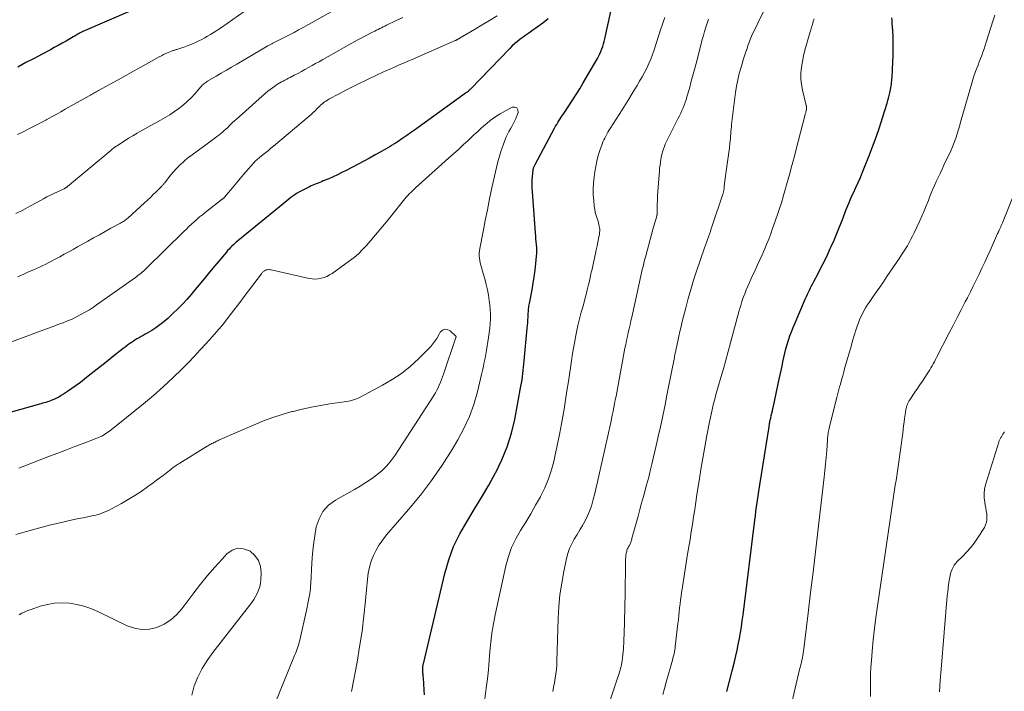
# Model space of a CAD drawing. Units: feet. Extents: x 1950000 to 1955041, y 555000 to 560000.
# Drawn here: x 1952038 to 1952239, y 555207 to 555344 of the extents above; entities that cross this region are included whole.
import ezdxf

# ---------------------------------------------------------------- set-up
doc = ezdxf.new("R2010")
doc.units = ezdxf.units.FT
doc.header["$LTSCALE"] = 100
doc.header["$MEASUREMENT"] = 0
doc.layers.add('CONTOUR INDEX', color=32, linetype='Continuous', lineweight=25)
doc.layers.add('CONTOUR INTERMEDIATE', color=40, linetype='Continuous', lineweight=15)

msp = doc.modelspace()

# ---------------------------------------------------------------- linework, layer by layer
at = {"layer": 'CONTOUR INDEX', "flags": 128}
for points, elevation in [([(1952120.19, 555206.5), (1952120.14, 555207.52), (1952119.98, 555209.97), (1952119.96, 555210.21), (1952119.94, 555210.44), (1952119.92, 555210.68), (1952119.89, 555210.91), (1952119.87, 555211.1), (1952119.86, 555211.24), (1952119.85, 555211.38), (1952119.84, 555211.52), (1952119.84, 555211.66), (1952119.85, 555211.8), (1952119.85, 555211.94), (1952119.87, 555212.08), (1952119.88, 555212.22), (1952119.88, 555212.25), (1952119.9, 555212.4), (1952119.93, 555212.55), (1952119.95, 555212.7), (1952119.99, 555212.85), (1952124.36, 555231.28), (1952125.16, 555234.05), (1952126.15, 555236.75), (1952127.4, 555239.33), (1952128.83, 555241.84), (1952130.37, 555244.31), (1952131.87, 555246.79), (1952133.33, 555249.31), (1952134.74, 555251.84), (1952134.75, 555251.86), (1952136.02, 555254.47), (1952137.12, 555257.14), (1952137.96, 555259.89), (1952138.64, 555262.71), (1952139.92, 555269.49), (1952140.03, 555270.13), (1952140.13, 555270.78), (1952140.22, 555271.42), (1952140.29, 555272.07), (1952140.36, 555272.71), (1952140.42, 555273.36), (1952140.49, 555274.01), (1952140.55, 555274.65), (1952141.2, 555281.35), (1952141.25, 555281.91), (1952141.3, 555282.47), (1952141.33, 555283.03), (1952141.37, 555283.59), (1952141.4, 555284.16), (1952141.41, 555284.44), (1952141.43, 555284.71), (1952141.45, 555284.99), (1952141.47, 555285.27), (1952141.5, 555285.55), (1952141.53, 555285.82), (1952141.58, 555286.1), (1952141.63, 555286.37), (1952142.18, 555289.21), (1952142.42, 555290.53), (1952142.63, 555291.86), (1952142.8, 555293.2), (1952142.94, 555294.53), (1952143.08, 555296.02), (1952143.12, 555296.62), (1952143.14, 555297.22), (1952143.12, 555297.81), (1952143.08, 555298.41), (1952143.02, 555299.01), (1952142.97, 555299.61), (1952142.92, 555300.21), (1952142.87, 555300.81), (1952142.24, 555309.2), (1952142.21, 555309.99), (1952142.2, 555310.77), (1952142.23, 555311.56), (1952142.28, 555312.35), (1952142.41, 555313.61), (1952142.43, 555313.76), (1952142.46, 555313.92), (1952142.5, 555314.07), (1952142.55, 555314.22), (1952142.6, 555314.36), (1952142.66, 555314.51), (1952142.73, 555314.65), (1952142.8, 555314.79), (1952146.78, 555322.17), (1952146.99, 555322.56), (1952147.21, 555322.94), (1952147.44, 555323.32), (1952147.67, 555323.7), (1952147.91, 555324.08), (1952148.15, 555324.45), (1952148.39, 555324.82), (1952148.64, 555325.18), (1952149.7, 555326.74), (1952150.47, 555327.89), (1952151.21, 555329.05), (1952151.94, 555330.23), (1952152.65, 555331.42), (1952155.52, 555336.38), (1952155.78, 555336.85), (1952156.02, 555337.34), (1952156.23, 555337.84), (1952156.43, 555338.35), (1952156.6, 555338.87), (1952156.76, 555339.39), (1952156.9, 555339.91), (1952157.03, 555340.44), (1952158.9, 555348.89)], 980), ([(1952060.22, 555346.16), (1952050.43, 555341.9), (1952050.17, 555341.78), (1952049.91, 555341.66), (1952049.66, 555341.52), (1952049.41, 555341.38), (1952049.08, 555341.18), (1952049, 555341.14), (1952048.92, 555341.09), (1952048.84, 555341.04), (1952048.77, 555341), (1952048.69, 555340.95), (1952048.61, 555340.9), (1952048.53, 555340.85), (1952048.45, 555340.81), (1952047.02, 555339.97), (1952046.22, 555339.51), (1952045.42, 555339.06), (1952044.61, 555338.62), (1952043.8, 555338.18), (1952042.12, 555337.31), (1952040.46, 555336.44), (1952038.82, 555335.56), (1952037.17, 555334.67)], 1000), ([(1952145.47, 555344.5), (1952144.35, 555343.64), (1952143.22, 555342.81), (1952142.08, 555342.01), (1952141.5, 555341.6), (1952140.92, 555341.18), (1952140.35, 555340.77), (1952139.77, 555340.34), (1952139.21, 555339.91), (1952138.67, 555339.45), (1952138.14, 555338.97), (1952137.64, 555338.47), (1952129.59, 555330.16), (1952129.49, 555330.06), (1952129.4, 555329.97), (1952129.3, 555329.88), (1952129.21, 555329.78), (1952129.11, 555329.69), (1952129.01, 555329.61), (1952128.9, 555329.52), (1952128.8, 555329.44), (1952118.91, 555322.34), (1952118.15, 555321.79), (1952117.37, 555321.24), (1952116.6, 555320.7), (1952115.82, 555320.17), (1952114.6, 555319.34), (1952114.43, 555319.22), (1952114.26, 555319.11), (1952114.08, 555319), (1952113.91, 555318.89), (1952113.73, 555318.78), (1952113.56, 555318.68), (1952113.38, 555318.58), (1952113.2, 555318.47), (1952111.27, 555317.37), (1952110.12, 555316.73), (1952108.97, 555316.09), (1952107.81, 555315.46), (1952106.65, 555314.84), (1952104.21, 555313.55), (1952103.33, 555313.1), (1952102.45, 555312.66), (1952101.55, 555312.26), (1952100.65, 555311.86), (1952099.54, 555311.4), (1952099.18, 555311.25), (1952098.83, 555311.11), (1952098.47, 555310.98), (1952098.11, 555310.85), (1952097.76, 555310.71), (1952097.4, 555310.57), (1952097.06, 555310.41), (1952096.72, 555310.24), (1952094.69, 555309.16), (1952094.23, 555308.9), (1952093.78, 555308.62), (1952093.34, 555308.33), (1952092.91, 555308.02), (1952092.5, 555307.69), (1952092.08, 555307.36), (1952091.67, 555307.03), (1952091.26, 555306.7), (1952082.1, 555299.19), (1952081.78, 555298.92), (1952081.47, 555298.65), (1952081.17, 555298.38), (1952080.86, 555298.1), (1952080.57, 555297.81), (1952080.29, 555297.51), (1952080.01, 555297.2), (1952079.74, 555296.89), (1952077.42, 555294.07), (1952076.33, 555292.76), (1952075.24, 555291.44), (1952074.14, 555290.12), (1952073.04, 555288.81), (1952072.55, 555288.23), (1952071.68, 555287.23), (1952070.78, 555286.25), (1952069.84, 555285.3), (1952068.88, 555284.38), (1952067.76, 555283.33), (1952066.99, 555282.67), (1952066.19, 555282.03), (1952065.36, 555281.45), (1952064.5, 555280.9), (1952063.57, 555280.35), (1952063.16, 555280.11), (1952062.75, 555279.87), (1952062.33, 555279.63), (1952061.91, 555279.4), (1952061.49, 555279.16), (1952061.08, 555278.91), (1952060.68, 555278.65), (1952060.28, 555278.38), (1952060.26, 555278.37), (1952059.86, 555278.08), (1952059.47, 555277.79), (1952059.08, 555277.5), (1952058.69, 555277.2), (1952056.39, 555275.4), (1952055.17, 555274.44), (1952053.95, 555273.48), (1952052.74, 555272.51), (1952051.53, 555271.55), (1952050.77, 555270.95), (1952049.93, 555270.29), (1952049.07, 555269.65), (1952048.2, 555269.03), (1952047.32, 555268.43), (1952046.46, 555267.86), (1952045.99, 555267.57), (1952045.52, 555267.29), (1952045.03, 555267.04), (1952044.53, 555266.81), (1952044.13, 555266.64), (1952043.82, 555266.52), (1952043.51, 555266.4), (1952043.19, 555266.29), (1952042.87, 555266.2), (1952042.55, 555266.11), (1952042.22, 555266.02), (1952041.9, 555265.93), (1952041.58, 555265.84), (1952028.78, 555262.26)], 980), ([(1952181.99, 555207.19), (1952182.5, 555209.29), (1952183.02, 555211.4), (1952183.49, 555213.23), (1952183.77, 555214.42), (1952184.04, 555215.61), (1952184.29, 555216.8), (1952184.52, 555218), (1952184.73, 555219.2), (1952184.93, 555220.4), (1952185.1, 555221.6), (1952185.26, 555222.81), (1952187.66, 555242.15), (1952187.78, 555243.06), (1952187.9, 555243.96), (1952188.02, 555244.86), (1952188.15, 555245.77), (1952188.28, 555246.67), (1952188.41, 555247.57), (1952188.55, 555248.47), (1952188.69, 555249.37), (1952190.57, 555261.19), (1952190.61, 555261.42), (1952190.64, 555261.65), (1952190.68, 555261.87), (1952190.73, 555262.1), (1952190.77, 555262.32), (1952190.82, 555262.55), (1952190.87, 555262.77), (1952190.92, 555263), (1952191.04, 555263.51), (1952191.15, 555263.99), (1952191.26, 555264.47), (1952191.37, 555264.95), (1952191.47, 555265.44), (1952192.68, 555270.92), (1952192.87, 555271.81), (1952193.05, 555272.7), (1952193.23, 555273.59), (1952193.41, 555274.49), (1952193.59, 555275.38), (1952193.79, 555276.26), (1952194.01, 555277.14), (1952194.25, 555278.02), (1952194.53, 555278.91), (1952194.82, 555279.77), (1952195.15, 555280.63), (1952195.5, 555281.48), (1952198.04, 555287.38), (1952198.23, 555287.83), (1952198.43, 555288.27), (1952198.63, 555288.71), (1952198.84, 555289.14), (1952199.06, 555289.58), (1952199.27, 555290.01), (1952199.49, 555290.44), (1952199.72, 555290.87), (1952200.59, 555292.53), (1952201.24, 555293.79), (1952201.88, 555295.06), (1952202.5, 555296.34), (1952203.09, 555297.63), (1952203.28, 555298.04), (1952203.86, 555299.35), (1952204.43, 555300.68), (1952204.97, 555302.01), (1952205.49, 555303.35), (1952206.13, 555305.05), (1952206.32, 555305.55), (1952206.51, 555306.05), (1952206.72, 555306.54), (1952206.92, 555307.03), (1952207.14, 555307.52), (1952207.35, 555308.01), (1952207.57, 555308.5), (1952207.8, 555308.99), (1952208.3, 555310.07), (1952208.77, 555311.1), (1952209.23, 555312.13), (1952209.67, 555313.17), (1952210.1, 555314.22), (1952210.97, 555316.4), (1952211.72, 555318.36), (1952212.44, 555320.33), (1952213.12, 555322.31), (1952213.76, 555324.31), (1952214.68, 555327.29), (1952214.83, 555327.81), (1952214.98, 555328.33), (1952215.11, 555328.85), (1952215.24, 555329.38), (1952215.32, 555329.72), (1952215.4, 555330.08), (1952215.47, 555330.44), (1952215.52, 555330.8), (1952215.58, 555331.16), (1952215.62, 555331.53), (1952215.66, 555331.89), (1952215.69, 555332.25), (1952215.72, 555332.62), (1952215.72, 555332.7), (1952215.75, 555333.11), (1952215.77, 555333.52), (1952215.79, 555333.93), (1952215.81, 555334.33), (1952215.91, 555336.98), (1952215.94, 555338.28), (1952215.94, 555339.57), (1952215.9, 555340.86), (1952215.83, 555342.15), (1952215.73, 555343.57), (1952215.7, 555344.15), (1952215.66, 555344.73)], 1000)]:
    msp.add_lwpolyline(points, dxfattribs=dict(at, elevation=elevation))
at = {"layer": 'CONTOUR INTERMEDIATE', "flags": 128}
for points, elevation in [([(1952101.6, 555346.24), (1952095.42, 555342.75), (1952094.5, 555342.24), (1952093.57, 555341.73), (1952092.63, 555341.24), (1952091.68, 555340.76), (1952090.32, 555340.09), (1952090.05, 555339.95), (1952089.79, 555339.82), (1952089.52, 555339.69), (1952089.26, 555339.55), (1952089, 555339.41), (1952088.73, 555339.27), (1952088.48, 555339.13), (1952088.22, 555338.98), (1952081.86, 555335.24), (1952080.81, 555334.62), (1952079.75, 555334), (1952078.69, 555333.39), (1952077.63, 555332.77), (1952075.9, 555331.77), (1952075.7, 555331.65), (1952075.52, 555331.52), (1952075.34, 555331.38), (1952075.16, 555331.24), (1952074.99, 555331.09), (1952074.83, 555330.93), (1952074.67, 555330.77), (1952074.52, 555330.6), (1952073.31, 555329.22), (1952072.55, 555328.41), (1952071.76, 555327.63), (1952070.92, 555326.9), (1952070.05, 555326.21), (1952069.14, 555325.56), (1952068.21, 555324.94), (1952067.26, 555324.35), (1952066.3, 555323.8), (1952062.45, 555321.68), (1952061.54, 555321.17), (1952060.65, 555320.65), (1952059.76, 555320.11), (1952058.88, 555319.55), (1952057.49, 555318.66), (1952057.31, 555318.54), (1952057.13, 555318.42), (1952056.96, 555318.29), (1952056.79, 555318.16), (1952056.62, 555318.03), (1952056.45, 555317.9), (1952056.29, 555317.76), (1952056.12, 555317.63), (1952047.33, 555310.3), (1952047.27, 555310.26), (1952047.21, 555310.21), (1952047.15, 555310.16), (1952047.09, 555310.12), (1952047.03, 555310.07), (1952046.97, 555310.03), (1952046.91, 555309.99), (1952046.85, 555309.95), (1952046.79, 555309.92), (1952046.72, 555309.89), (1952046.66, 555309.85), (1952046.59, 555309.82), (1952045.26, 555309.21), (1952044.54, 555308.86), (1952043.82, 555308.51), (1952043.11, 555308.14), (1952042.4, 555307.76), (1952041.01, 555306.99), (1952039.6, 555306.23), (1952038.19, 555305.47), (1952036.78, 555304.74)], 992), ([(1952084.55, 555346.8), (1952078.73, 555342.77), (1952078.18, 555342.39), (1952077.62, 555342.01), (1952077.05, 555341.65), (1952076.48, 555341.29), (1952075.9, 555340.94), (1952075.32, 555340.61), (1952074.73, 555340.3), (1952074.12, 555340), (1952074.01, 555339.94), (1952073.33, 555339.63), (1952072.66, 555339.34), (1952071.97, 555339.07), (1952071.27, 555338.82), (1952069.65, 555338.26), (1952069.51, 555338.22), (1952069.36, 555338.17), (1952069.22, 555338.13), (1952069.08, 555338.09), (1952068.94, 555338.05), (1952068.8, 555338.01), (1952068.66, 555337.96), (1952068.52, 555337.9), (1952067.86, 555337.62), (1952067.39, 555337.42), (1952066.93, 555337.2), (1952066.48, 555336.97), (1952066.03, 555336.73), (1952063.84, 555335.51), (1952062.3, 555334.64), (1952060.76, 555333.79), (1952059.22, 555332.93), (1952057.68, 555332.08), (1952053.63, 555329.85), (1952053.4, 555329.72), (1952053.16, 555329.59), (1952052.93, 555329.46), (1952052.69, 555329.33), (1952052.46, 555329.2), (1952052.23, 555329.07), (1952051.99, 555328.93), (1952051.76, 555328.8), (1952046.84, 555326.03), (1952045.91, 555325.51), (1952044.97, 555324.99), (1952044.03, 555324.48), (1952043.09, 555323.96), (1952042.87, 555323.84), (1952042.03, 555323.4), (1952041.2, 555322.96), (1952040.36, 555322.52), (1952039.52, 555322.09), (1952039.25, 555321.95), (1952038.54, 555321.59), (1952037.83, 555321.23), (1952037.12, 555320.88)], 996), ([(1952155.78, 555198.29), (1952159.71, 555210.11), (1952159.83, 555210.47), (1952159.94, 555210.83), (1952160.05, 555211.19), (1952160.17, 555211.55), (1952160.27, 555211.92), (1952160.36, 555212.28), (1952160.44, 555212.65), (1952160.51, 555213.02), (1952160.58, 555213.47), (1952160.66, 555214.06), (1952160.74, 555214.66), (1952160.79, 555215.26), (1952160.83, 555215.86), (1952160.86, 555216.31), (1952160.9, 555217.13), (1952160.94, 555217.95), (1952160.98, 555218.78), (1952161.01, 555219.6), (1952161.04, 555220.8), (1952161.09, 555222.22), (1952161.12, 555223.65), (1952161.15, 555225.07), (1952161.17, 555226.5), (1952161.26, 555233.83), (1952161.28, 555234.23), (1952161.31, 555234.63), (1952161.36, 555235.03), (1952161.43, 555235.42), (1952161.51, 555235.85), (1952161.56, 555236.03), (1952161.61, 555236.2), (1952161.69, 555236.36), (1952161.78, 555236.52), (1952161.87, 555236.67), (1952161.96, 555236.82), (1952162.05, 555236.98), (1952162.14, 555237.14), (1952162.23, 555237.3), (1952162.3, 555237.47), (1952162.36, 555237.64), (1952162.41, 555237.81), (1952162.43, 555237.86), (1952162.48, 555238.05), (1952162.53, 555238.25), (1952162.59, 555238.45), (1952162.64, 555238.65), (1952163.83, 555242.99), (1952164.19, 555244.31), (1952164.56, 555245.63), (1952164.92, 555246.95), (1952165.29, 555248.27), (1952165.65, 555249.6), (1952166, 555250.92), (1952166.33, 555252.25), (1952166.65, 555253.58), (1952167.73, 555258.25), (1952168.03, 555259.54), (1952168.32, 555260.84), (1952168.59, 555262.14), (1952168.87, 555263.44), (1952169.13, 555264.74), (1952169.4, 555266.05), (1952169.66, 555267.35), (1952169.92, 555268.66), (1952171.24, 555275.38), (1952171.28, 555275.6), (1952171.33, 555275.82), (1952171.37, 555276.04), (1952171.42, 555276.26), (1952171.46, 555276.48), (1952171.51, 555276.7), (1952171.55, 555276.91), (1952171.6, 555277.13), (1952171.93, 555278.7), (1952172.15, 555279.7), (1952172.38, 555280.7), (1952172.61, 555281.69), (1952172.86, 555282.69), (1952173.56, 555285.5), (1952174.06, 555287.39), (1952174.59, 555289.26), (1952175.16, 555291.13), (1952175.77, 555292.98), (1952177.4, 555297.73), (1952177.59, 555298.29), (1952177.79, 555298.85), (1952177.99, 555299.42), (1952178.2, 555299.98), (1952178.4, 555300.54), (1952178.6, 555301.1), (1952178.79, 555301.67), (1952178.98, 555302.23), (1952181.15, 555308.71), (1952181.2, 555308.85), (1952181.24, 555308.99), (1952181.27, 555309.13), (1952181.3, 555309.27), (1952181.32, 555309.41), (1952181.34, 555309.55), (1952181.36, 555309.69), (1952181.38, 555309.83), (1952181.4, 555310.01), (1952181.42, 555310.25), (1952181.44, 555310.48), (1952181.47, 555310.71), (1952181.5, 555310.94), (1952181.99, 555314.39), (1952182.12, 555315.33), (1952182.25, 555316.28), (1952182.36, 555317.23), (1952182.47, 555318.19), (1952182.58, 555319.15), (1952182.63, 555319.62), (1952182.68, 555320.09), (1952182.72, 555320.56), (1952182.75, 555321.03), (1952182.79, 555321.5), (1952182.83, 555321.98), (1952182.88, 555322.45), (1952182.93, 555322.92), (1952183.74, 555329.47), (1952183.94, 555330.77), (1952184.18, 555332.07), (1952184.5, 555333.35), (1952184.86, 555334.63), (1952185.39, 555336.32), (1952185.52, 555336.74), (1952185.65, 555337.15), (1952185.79, 555337.56), (1952185.93, 555337.98), (1952185.96, 555338.06), (1952186.09, 555338.43), (1952186.21, 555338.8), (1952186.33, 555339.17), (1952186.45, 555339.54), (1952186.57, 555339.91), (1952186.71, 555340.28), (1952186.86, 555340.64), (1952187.02, 555340.99), (1952189.58, 555346.25)], 992), ([(1952135.04, 555345.14), (1952133.51, 555344.19), (1952131.98, 555343.26), (1952130.44, 555342.34), (1952127.5, 555340.61), (1952127.43, 555340.56), (1952127.35, 555340.52), (1952127.27, 555340.47), (1952127.2, 555340.43), (1952127.12, 555340.38), (1952127.05, 555340.34), (1952126.97, 555340.3), (1952126.89, 555340.25), (1952126.87, 555340.24), (1952126.78, 555340.2), (1952126.69, 555340.15), (1952126.59, 555340.11), (1952126.5, 555340.07), (1952117.7, 555336.23), (1952116.82, 555335.85), (1952115.94, 555335.47), (1952115.07, 555335.09), (1952114.19, 555334.72), (1952113.31, 555334.33), (1952112.44, 555333.95), (1952111.57, 555333.55), (1952110.71, 555333.14), (1952108.29, 555332), (1952106.9, 555331.33), (1952105.51, 555330.65), (1952104.14, 555329.94), (1952102.78, 555329.22), (1952100.67, 555328.09), (1952100.37, 555327.91), (1952100.07, 555327.73), (1952099.79, 555327.53), (1952099.51, 555327.32), (1952099.25, 555327.1), (1952098.99, 555326.87), (1952098.74, 555326.63), (1952098.49, 555326.39), (1952098.23, 555326.11), (1952097.85, 555325.73), (1952097.47, 555325.35), (1952097.07, 555324.99), (1952096.66, 555324.64), (1952089.38, 555318.51), (1952088.86, 555318.07), (1952088.33, 555317.64), (1952087.79, 555317.21), (1952087.26, 555316.78), (1952086.52, 555316.2), (1952086.35, 555316.06), (1952086.19, 555315.93), (1952086.03, 555315.79), (1952085.87, 555315.64), (1952085.72, 555315.5), (1952085.57, 555315.35), (1952085.43, 555315.19), (1952085.28, 555315.03), (1952083.27, 555312.7), (1952082.59, 555311.92), (1952081.92, 555311.14), (1952081.26, 555310.35), (1952080.6, 555309.56), (1952079.38, 555308.09), (1952079.33, 555308.03), (1952079.28, 555307.97), (1952079.22, 555307.92), (1952079.16, 555307.86), (1952079.1, 555307.81), (1952079.04, 555307.76), (1952078.98, 555307.71), (1952078.92, 555307.66), (1952075.42, 555304.97), (1952074.84, 555304.51), (1952074.28, 555304.05), (1952073.72, 555303.57), (1952073.18, 555303.09), (1952072.64, 555302.59), (1952072.1, 555302.09), (1952071.58, 555301.59), (1952071.05, 555301.08), (1952063.42, 555293.59), (1952063.15, 555293.34), (1952062.88, 555293.09), (1952062.61, 555292.84), (1952062.33, 555292.6), (1952062.05, 555292.36), (1952061.76, 555292.14), (1952061.46, 555291.91), (1952061.17, 555291.7), (1952053.45, 555286.22), (1952052.62, 555285.66), (1952051.78, 555285.11), (1952050.92, 555284.6), (1952050.04, 555284.11), (1952049.15, 555283.65), (1952048.24, 555283.22), (1952047.32, 555282.82), (1952046.39, 555282.46), (1952046.33, 555282.43), (1952045.36, 555282.07), (1952044.39, 555281.71), (1952043.42, 555281.35), (1952042.45, 555280.99), (1952034.23, 555277.93)], 984), ([(1952115.78, 555344.78), (1952114.45, 555344.15), (1952112.47, 555343.19), (1952112.13, 555343.02), (1952111.78, 555342.86), (1952111.44, 555342.69), (1952111.1, 555342.53), (1952110.75, 555342.36), (1952110.41, 555342.19), (1952110.07, 555342.02), (1952109.73, 555341.85), (1952109.08, 555341.53), (1952108.42, 555341.19), (1952107.77, 555340.84), (1952107.11, 555340.49), (1952106.46, 555340.13), (1952099.42, 555336.17), (1952098.69, 555335.76), (1952097.97, 555335.36), (1952097.25, 555334.96), (1952096.53, 555334.55), (1952095.8, 555334.15), (1952095.07, 555333.76), (1952094.34, 555333.37), (1952093.61, 555332.98), (1952092.77, 555332.55), (1952092.42, 555332.37), (1952092.07, 555332.18), (1952091.71, 555332), (1952091.36, 555331.81), (1952091.01, 555331.62), (1952090.66, 555331.43), (1952090.33, 555331.22), (1952089.99, 555331.01), (1952089.66, 555330.78), (1952089.16, 555330.44), (1952088.68, 555330.09), (1952088.22, 555329.72), (1952087.76, 555329.33), (1952081.73, 555323.98), (1952081.38, 555323.66), (1952081.03, 555323.33), (1952080.69, 555323), (1952080.35, 555322.67), (1952080.02, 555322.34), (1952079.67, 555322.01), (1952079.32, 555321.69), (1952078.96, 555321.38), (1952078.94, 555321.37), (1952078.57, 555321.06), (1952078.19, 555320.75), (1952077.8, 555320.45), (1952077.41, 555320.16), (1952072.76, 555316.76), (1952072.07, 555316.23), (1952071.41, 555315.69), (1952070.76, 555315.12), (1952070.14, 555314.53), (1952070.04, 555314.44), (1952069.49, 555313.87), (1952068.95, 555313.29), (1952068.43, 555312.68), (1952067.93, 555312.06), (1952067.15, 555311.05), (1952067.05, 555310.93), (1952066.96, 555310.81), (1952066.86, 555310.69), (1952066.76, 555310.58), (1952066.66, 555310.46), (1952066.56, 555310.35), (1952066.45, 555310.24), (1952066.34, 555310.13), (1952065.4, 555309.19), (1952064.82, 555308.61), (1952064.24, 555308.04), (1952063.64, 555307.49), (1952063.04, 555306.93), (1952059.61, 555303.83), (1952059.44, 555303.69), (1952059.27, 555303.55), (1952059.09, 555303.41), (1952058.91, 555303.28), (1952058.73, 555303.16), (1952058.54, 555303.04), (1952058.35, 555302.93), (1952058.15, 555302.82), (1952056.18, 555301.74), (1952055, 555301.08), (1952053.82, 555300.43), (1952052.64, 555299.78), (1952051.46, 555299.12), (1952049.35, 555297.94), (1952048.45, 555297.43), (1952047.55, 555296.93), (1952046.64, 555296.44), (1952045.74, 555295.94), (1952045.07, 555295.58), (1952044.49, 555295.27), (1952043.91, 555294.97), (1952043.33, 555294.67), (1952042.74, 555294.38), (1952042.16, 555294.1), (1952041.56, 555293.82), (1952040.97, 555293.55), (1952040.37, 555293.28), (1952039.9, 555293.07), (1952039.35, 555292.82), (1952038.8, 555292.58), (1952038.25, 555292.33), (1952037.71, 555292.08), (1952037.16, 555291.83)], 988), ([(1952132.55, 555205.65), (1952132.84, 555207.87), (1952133.07, 555209.74), (1952133.28, 555211.61), (1952133.44, 555213.49), (1952133.58, 555215.36), (1952133.75, 555217.24), (1952133.97, 555219.11), (1952134.28, 555220.96), (1952134.64, 555222.81), (1952136.84, 555232.8), (1952137.36, 555234.71), (1952138.01, 555236.56), (1952138.86, 555238.34), (1952139.83, 555240.07), (1952140.88, 555241.76), (1952141.9, 555243.47), (1952142.9, 555245.19), (1952143.87, 555246.93), (1952143.88, 555246.96), (1952144.76, 555248.75), (1952145.54, 555250.57), (1952146.16, 555252.46), (1952146.68, 555254.39), (1952146.85, 555255.15), (1952147.33, 555257.38), (1952147.78, 555259.61), (1952148.2, 555261.85), (1952148.59, 555264.09), (1952148.71, 555264.81), (1952149.02, 555266.69), (1952149.31, 555268.58), (1952149.6, 555270.47), (1952149.87, 555272.36), (1952150, 555273.25), (1952150.21, 555274.7), (1952150.44, 555276.15), (1952150.69, 555277.59), (1952150.95, 555279.03), (1952150.97, 555279.15), (1952151.25, 555280.52), (1952151.55, 555281.89), (1952151.88, 555283.25), (1952152.24, 555284.6), (1952152.48, 555285.46), (1952152.73, 555286.38), (1952152.98, 555287.3), (1952153.21, 555288.23), (1952153.45, 555289.15), (1952153.73, 555290.3), (1952153.82, 555290.65), (1952153.9, 555291), (1952153.98, 555291.35), (1952154.06, 555291.71), (1952154.13, 555292.06), (1952154.21, 555292.41), (1952154.28, 555292.77), (1952154.36, 555293.12), (1952155.13, 555296.61), (1952155.3, 555297.37), (1952155.46, 555298.13), (1952155.61, 555298.9), (1952155.76, 555299.66), (1952155.92, 555300.52), (1952155.97, 555300.86), (1952155.99, 555301.19), (1952155.99, 555301.53), (1952155.96, 555301.87), (1952155.91, 555302.21), (1952155.84, 555302.54), (1952155.76, 555302.87), (1952155.65, 555303.19), (1952155.45, 555303.76), (1952155.26, 555304.37), (1952155.1, 555304.99), (1952154.98, 555305.61), (1952154.89, 555306.25), (1952154.78, 555307.37), (1952154.69, 555308.57), (1952154.67, 555309.77), (1952154.73, 555310.96), (1952154.85, 555312.16), (1952155, 555313.25), (1952155.19, 555314.37), (1952155.41, 555315.48), (1952155.71, 555316.57), (1952156.04, 555317.65), (1952156.49, 555318.95), (1952156.65, 555319.37), (1952156.82, 555319.78), (1952157.01, 555320.17), (1952157.22, 555320.57), (1952157.44, 555320.95), (1952157.66, 555321.34), (1952157.89, 555321.72), (1952158.13, 555322.09), (1952160.56, 555325.9), (1952161.26, 555327.01), (1952161.96, 555328.13), (1952162.65, 555329.25), (1952163.33, 555330.37), (1952163.63, 555330.88), (1952164.15, 555331.76), (1952164.65, 555332.65), (1952165.12, 555333.54), (1952165.59, 555334.45), (1952166.02, 555335.37), (1952166.43, 555336.3), (1952166.79, 555337.24), (1952167.13, 555338.2), (1952168.51, 555342.44), (1952168.77, 555343.24), (1952169.04, 555344.02), (1952169.31, 555344.81)], 984), ([(1952146.39, 555207.2), (1952146.58, 555208.08), (1952146.75, 555208.97), (1952146.91, 555209.86), (1952147.04, 555210.75), (1952147.14, 555211.65), (1952147.21, 555212.55), (1952147.26, 555213.45), (1952147.53, 555222.1), (1952147.66, 555224.52), (1952147.88, 555226.93), (1952148.23, 555229.32), (1952148.65, 555231.7), (1952149.2, 555234.32), (1952149.47, 555235.36), (1952149.82, 555236.38), (1952150.27, 555237.35), (1952150.8, 555238.29), (1952151.37, 555239.21), (1952151.94, 555240.15), (1952152.48, 555241.09), (1952153.01, 555242.04), (1952153.5, 555243.02), (1952153.93, 555244.02), (1952154.29, 555245.04), (1952154.6, 555246.09), (1952154.67, 555246.38), (1952154.97, 555247.59), (1952155.26, 555248.79), (1952155.55, 555250.01), (1952155.82, 555251.22), (1952158.24, 555262.09), (1952158.41, 555262.85), (1952158.57, 555263.62), (1952158.73, 555264.39), (1952158.88, 555265.15), (1952159.03, 555265.92), (1952159.18, 555266.69), (1952159.33, 555267.46), (1952159.47, 555268.23), (1952161.16, 555277.24), (1952161.32, 555278.04), (1952161.48, 555278.84), (1952161.65, 555279.64), (1952161.83, 555280.44), (1952162.01, 555281.24), (1952162.19, 555282.03), (1952162.36, 555282.83), (1952162.54, 555283.63), (1952164.11, 555290.74), (1952164.26, 555291.39), (1952164.4, 555292.03), (1952164.55, 555292.67), (1952164.7, 555293.32), (1952164.85, 555293.96), (1952165.01, 555294.6), (1952165.17, 555295.24), (1952165.34, 555295.88), (1952166.93, 555301.75), (1952167.05, 555302.21), (1952167.18, 555302.66), (1952167.31, 555303.12), (1952167.44, 555303.57), (1952167.66, 555304.31), (1952167.68, 555304.39), (1952167.7, 555304.48), (1952167.72, 555304.57), (1952167.74, 555304.66), (1952167.75, 555304.75), (1952167.75, 555304.84), (1952167.76, 555304.92), (1952167.76, 555305.01), (1952167.76, 555306.61), (1952167.77, 555307.49), (1952167.8, 555308.38), (1952167.84, 555309.26), (1952167.91, 555310.14), (1952168.18, 555313.44), (1952168.24, 555314.05), (1952168.31, 555314.66), (1952168.4, 555315.26), (1952168.5, 555315.87), (1952168.54, 555316.12), (1952168.64, 555316.59), (1952168.75, 555317.06), (1952168.89, 555317.53), (1952169.04, 555317.99), (1952169.21, 555318.44), (1952169.39, 555318.89), (1952169.59, 555319.33), (1952169.8, 555319.76), (1952172.05, 555324.2), (1952172.31, 555324.73), (1952172.56, 555325.26), (1952172.8, 555325.8), (1952173.04, 555326.33), (1952173.26, 555326.88), (1952173.46, 555327.43), (1952173.64, 555327.99), (1952173.81, 555328.55), (1952174.3, 555330.31), (1952174.7, 555331.76), (1952175.1, 555333.21), (1952175.48, 555334.66), (1952175.87, 555336.11), (1952176.95, 555340.28), (1952177.18, 555341.12), (1952177.42, 555341.95), (1952177.66, 555342.79), (1952177.92, 555343.61), (1952178.2, 555344.44)], 988), ([(1952168.88, 555206.53), (1952169.21, 555207.81), (1952169.56, 555209.09), (1952170.84, 555213.57), (1952170.94, 555213.92), (1952171.03, 555214.27), (1952171.12, 555214.61), (1952171.2, 555214.96), (1952171.28, 555215.31), (1952171.34, 555215.67), (1952171.4, 555216.02), (1952171.44, 555216.38), (1952171.97, 555221.08), (1952172.06, 555221.88), (1952172.14, 555222.68), (1952172.23, 555223.47), (1952172.31, 555224.27), (1952172.4, 555225.07), (1952172.49, 555225.87), (1952172.6, 555226.66), (1952172.71, 555227.46), (1952172.74, 555227.66), (1952172.87, 555228.55), (1952173.01, 555229.44), (1952173.15, 555230.33), (1952173.29, 555231.22), (1952173.95, 555235.19), (1952174.2, 555236.71), (1952174.44, 555238.23), (1952174.68, 555239.76), (1952174.92, 555241.28), (1952175.15, 555242.81), (1952175.39, 555244.33), (1952175.62, 555245.86), (1952175.86, 555247.38), (1952176.29, 555250.18), (1952176.66, 555252.5), (1952177.05, 555254.82), (1952177.46, 555257.14), (1952177.9, 555259.46), (1952178.42, 555262.2), (1952178.61, 555263.14), (1952178.81, 555264.08), (1952179.03, 555265.01), (1952179.25, 555265.94), (1952179.49, 555266.87), (1952179.73, 555267.8), (1952179.99, 555268.72), (1952180.25, 555269.64), (1952180.74, 555271.31), (1952181.25, 555273.07), (1952181.75, 555274.83), (1952182.23, 555276.59), (1952182.71, 555278.35), (1952183.54, 555281.44), (1952183.78, 555282.34), (1952184.02, 555283.23), (1952184.27, 555284.13), (1952184.51, 555285.02), (1952184.56, 555285.19), (1952184.79, 555285.99), (1952185.05, 555286.79), (1952185.32, 555287.58), (1952185.62, 555288.37), (1952185.93, 555289.15), (1952186.25, 555289.92), (1952186.59, 555290.69), (1952186.93, 555291.46), (1952187.75, 555293.21), (1952188.23, 555294.25), (1952188.71, 555295.3), (1952189.17, 555296.35), (1952189.63, 555297.4), (1952190.08, 555298.46), (1952190.51, 555299.52), (1952190.92, 555300.59), (1952191.31, 555301.67), (1952191.92, 555303.39), (1952192.33, 555304.58), (1952192.73, 555305.77), (1952193.11, 555306.97), (1952193.47, 555308.17), (1952193.49, 555308.25), (1952193.83, 555309.42), (1952194.16, 555310.59), (1952194.49, 555311.75), (1952194.81, 555312.92), (1952195.13, 555314.1), (1952195.45, 555315.27), (1952195.75, 555316.44), (1952196.06, 555317.62), (1952197.95, 555324.95), (1952197.98, 555325.1), (1952198.02, 555325.24), (1952198.06, 555325.39), (1952198.1, 555325.54), (1952198.12, 555325.61), (1952198.15, 555325.72), (1952198.18, 555325.83), (1952198.21, 555325.95), (1952198.23, 555326.06), (1952198.24, 555326.1), (1952198.25, 555326.19), (1952198.26, 555326.29), (1952198.25, 555326.38), (1952198.24, 555326.47), (1952198.23, 555326.57), (1952198.21, 555326.66), (1952198.19, 555326.75), (1952198.17, 555326.84), (1952197.4, 555329.91), (1952197.18, 555331.08), (1952197.06, 555332.25), (1952197.07, 555333.43), (1952197.19, 555334.62), (1952197.39, 555335.8), (1952197.63, 555336.97), (1952197.92, 555338.13), (1952198.24, 555339.29), (1952198.94, 555341.66), (1952199.11, 555342.24), (1952199.28, 555342.81), (1952199.44, 555343.38), (1952199.6, 555343.96), (1952199.77, 555344.53)], 996), ([(1952193.27, 555196.42), (1952196.83, 555211.68), (1952196.92, 555212.07), (1952197.02, 555212.45), (1952197.11, 555212.84), (1952197.2, 555213.22), (1952197.28, 555213.56), (1952197.33, 555213.77), (1952197.38, 555213.99), (1952197.42, 555214.21), (1952197.47, 555214.43), (1952197.51, 555214.65), (1952197.54, 555214.87), (1952197.57, 555215.09), (1952197.6, 555215.32), (1952198.56, 555223.19), (1952199.07, 555227.35), (1952199.57, 555231.51), (1952200.06, 555235.67), (1952200.55, 555239.83), (1952201.85, 555250.91), (1952202, 555252.26), (1952202.14, 555253.61), (1952202.25, 555254.96), (1952202.35, 555256.31), (1952202.5, 555258.56), (1952202.52, 555258.79), (1952202.54, 555259.01), (1952202.56, 555259.24), (1952202.59, 555259.46), (1952202.6, 555259.56), (1952202.62, 555259.74), (1952202.65, 555259.91), (1952202.68, 555260.09), (1952202.71, 555260.27), (1952202.75, 555260.44), (1952202.79, 555260.62), (1952202.84, 555260.8), (1952202.88, 555260.97), (1952204.43, 555267.17), (1952204.57, 555267.72), (1952204.71, 555268.26), (1952204.85, 555268.8), (1952205, 555269.34), (1952205.16, 555269.94), (1952205.39, 555270.77), (1952205.62, 555271.61), (1952205.86, 555272.45), (1952206.09, 555273.29), (1952207.01, 555276.55), (1952207.32, 555277.64), (1952207.65, 555278.74), (1952207.98, 555279.83), (1952208.33, 555280.91), (1952208.61, 555281.79), (1952208.83, 555282.43), (1952209.08, 555283.06), (1952209.35, 555283.68), (1952209.64, 555284.29), (1952209.96, 555284.88), (1952210.3, 555285.47), (1952210.65, 555286.04), (1952211.03, 555286.6), (1952211.73, 555287.61), (1952212.46, 555288.67), (1952213.2, 555289.74), (1952213.93, 555290.8), (1952214.65, 555291.87), (1952217.23, 555295.67), (1952217.64, 555296.29), (1952218.05, 555296.92), (1952218.44, 555297.55), (1952218.83, 555298.19), (1952219.19, 555298.84), (1952219.55, 555299.5), (1952219.89, 555300.16), (1952220.21, 555300.84), (1952221.28, 555303.14), (1952221.76, 555304.2), (1952222.23, 555305.28), (1952222.68, 555306.36), (1952223.12, 555307.44), (1952223.3, 555307.91), (1952223.64, 555308.76), (1952223.99, 555309.61), (1952224.36, 555310.45), (1952224.74, 555311.29), (1952225.13, 555312.12), (1952225.52, 555312.95), (1952225.91, 555313.79), (1952226.3, 555314.62), (1952227.69, 555317.56), (1952228.06, 555318.4), (1952228.41, 555319.26), (1952228.72, 555320.13), (1952229, 555321), (1952229.26, 555321.89), (1952229.52, 555322.78), (1952229.78, 555323.67), (1952230.03, 555324.55), (1952231.97, 555331.34), (1952232.2, 555332.09), (1952232.43, 555332.83), (1952232.69, 555333.56), (1952232.96, 555334.29), (1952233.01, 555334.42), (1952233.27, 555335.08), (1952233.52, 555335.73), (1952233.77, 555336.39), (1952234.02, 555337.05), (1952234.27, 555337.71), (1952234.5, 555338.38), (1952234.73, 555339.04), (1952234.94, 555339.71), (1952236.29, 555344.02), (1952236.66, 555345.28)], 1004), ([(1952105.32, 555207.16), (1952106.44, 555213.19), (1952106.97, 555216.32), (1952107.45, 555219.46), (1952107.84, 555222.6), (1952108.17, 555225.76), (1952108.56, 555230.1), (1952108.74, 555231.34), (1952108.99, 555232.56), (1952109.35, 555233.76), (1952109.79, 555234.93), (1952110.35, 555236.06), (1952110.96, 555237.14), (1952111.68, 555238.17), (1952112.46, 555239.15), (1952116.95, 555244.31), (1952119.37, 555247.24), (1952121.67, 555250.25), (1952123.82, 555253.38), (1952125.85, 555256.59), (1952127, 555258.53), (1952128.26, 555260.88), (1952129.37, 555263.29), (1952130.27, 555265.79), (1952131.01, 555268.35), (1952131.88, 555271.91), (1952132.07, 555272.74), (1952132.26, 555273.56), (1952132.42, 555274.39), (1952132.58, 555275.22), (1952132.73, 555276.06), (1952132.88, 555276.89), (1952133.02, 555277.72), (1952133.16, 555278.56), (1952133.31, 555279.47), (1952133.45, 555280.41), (1952133.56, 555281.35), (1952133.63, 555282.3), (1952133.68, 555283.25), (1952133.68, 555284.2), (1952133.65, 555285.15), (1952133.56, 555286.09), (1952133.43, 555287.03), (1952133.26, 555288.06), (1952133.05, 555289.18), (1952132.81, 555290.29), (1952132.53, 555291.4), (1952132.22, 555292.5), (1952131.85, 555293.74), (1952131.72, 555294.21), (1952131.6, 555294.69), (1952131.51, 555295.18), (1952131.44, 555295.67), (1952131.4, 555296.15), (1952131.39, 555296.64), (1952131.43, 555297.13), (1952131.5, 555297.62), (1952132.16, 555301.1), (1952132.6, 555303.32), (1952133.05, 555305.54), (1952133.51, 555307.76), (1952133.99, 555309.98), (1952134.91, 555314.16), (1952135.19, 555315.32), (1952135.51, 555316.47), (1952135.87, 555317.61), (1952136.27, 555318.74), (1952136.69, 555319.86), (1952136.92, 555320.42), (1952137.17, 555320.96), (1952137.45, 555321.5), (1952137.75, 555322.02), (1952138.05, 555322.54), (1952138.34, 555323.07), (1952138.6, 555323.61), (1952138.84, 555324.17), (1952139.32, 555325.36), (1952139.29, 555325.94), (1952139.09, 555326.35), (1952138.67, 555326.49), (1952138.09, 555326.46), (1952135.66, 555325.1), (1952134.96, 555324.68), (1952134.28, 555324.23), (1952133.62, 555323.74), (1952132.99, 555323.21), (1952132.65, 555322.92), (1952131.86, 555322.22), (1952131.08, 555321.52), (1952130.31, 555320.81), (1952129.54, 555320.09), (1952129.11, 555319.68), (1952128.13, 555318.76), (1952127.14, 555317.85), (1952126.14, 555316.94), (1952125.14, 555316.04), (1952118.4, 555309.99), (1952118.06, 555309.68), (1952117.74, 555309.38), (1952117.42, 555309.06), (1952117.1, 555308.75), (1952116.79, 555308.42), (1952116.49, 555308.09), (1952116.2, 555307.75), (1952115.91, 555307.4), (1952113.51, 555304.4), (1952112.42, 555303.06), (1952111.32, 555301.73), (1952110.21, 555300.4), (1952109.09, 555299.08), (1952108.37, 555298.25), (1952107.57, 555297.39), (1952106.74, 555296.56), (1952105.84, 555295.8), (1952104.91, 555295.08), (1952101.35, 555292.54), (1952100.83, 555292.21), (1952100.28, 555291.93), (1952099.71, 555291.71), (1952099.12, 555291.53), (1952098.51, 555291.43), (1952097.9, 555291.38), (1952097.29, 555291.42), (1952096.68, 555291.51), (1952088.93, 555293.25), (1952088.73, 555293.28), (1952088.52, 555293.31), (1952088.32, 555293.3), (1952088.11, 555293.29), (1952087.9, 555293.24), (1952087.71, 555293.18), (1952087.54, 555293.09), (1952087.38, 555292.97), (1952087.29, 555292.9), (1952087.19, 555292.8), (1952087.08, 555292.7), (1952086.98, 555292.59), (1952086.89, 555292.47), (1952083.38, 555287.79), (1952082.69, 555286.87), (1952082, 555285.96), (1952081.3, 555285.04), (1952080.61, 555284.13), (1952079.3, 555282.41), (1952079.26, 555282.36), (1952079.22, 555282.31), (1952079.18, 555282.26), (1952079.13, 555282.21), (1952076.84, 555279.58), (1952075.64, 555278.23), (1952074.42, 555276.9), (1952073.18, 555275.58), (1952071.92, 555274.28), (1952070.71, 555273.06), (1952068.8, 555271.2), (1952066.86, 555269.38), (1952064.85, 555267.63), (1952062.8, 555265.92), (1952055.87, 555260.34), (1952055.57, 555260.11), (1952055.26, 555259.9), (1952054.95, 555259.7), (1952054.62, 555259.51), (1952054.29, 555259.33), (1952053.95, 555259.17), (1952053.61, 555259.02), (1952053.26, 555258.88), (1952050.52, 555257.83), (1952048.8, 555257.17), (1952047.08, 555256.51), (1952045.36, 555255.85), (1952043.64, 555255.19), (1952037.39, 555252.77)], 976), ([(1952211.32, 555206.16), (1952211.3, 555208.11), (1952211.3, 555209.45), (1952211.33, 555210.78), (1952211.4, 555212.12), (1952211.49, 555213.45), (1952211.66, 555215.4), (1952211.87, 555217.7), (1952212.12, 555220), (1952212.4, 555222.29), (1952212.72, 555224.58), (1952215.81, 555245.55), (1952215.95, 555246.49), (1952216.09, 555247.43), (1952216.23, 555248.37), (1952216.37, 555249.32), (1952216.52, 555250.26), (1952216.66, 555251.2), (1952216.79, 555252.14), (1952216.92, 555253.09), (1952217.87, 555259.89), (1952217.97, 555260.65), (1952218.07, 555261.4), (1952218.17, 555262.16), (1952218.27, 555262.92), (1952218.43, 555264.13), (1952218.45, 555264.28), (1952218.47, 555264.43), (1952218.5, 555264.58), (1952218.52, 555264.73), (1952218.55, 555264.89), (1952218.58, 555265.03), (1952218.62, 555265.18), (1952218.67, 555265.33), (1952218.76, 555265.62), (1952218.87, 555265.91), (1952218.99, 555266.19), (1952219.14, 555266.45), (1952219.3, 555266.71), (1952220.36, 555268.3), (1952220.87, 555269.05), (1952221.38, 555269.81), (1952221.89, 555270.56), (1952222.4, 555271.31), (1952222.89, 555272.02), (1952223.15, 555272.42), (1952223.41, 555272.83), (1952223.65, 555273.24), (1952223.89, 555273.66), (1952224.12, 555274.08), (1952224.35, 555274.5), (1952224.57, 555274.93), (1952224.79, 555275.36), (1952227.33, 555280.27), (1952228.16, 555281.88), (1952228.99, 555283.5), (1952229.82, 555285.11), (1952230.65, 555286.73), (1952231.08, 555287.57), (1952231.69, 555288.76), (1952232.29, 555289.96), (1952232.89, 555291.17), (1952233.48, 555292.37), (1952234.06, 555293.58), (1952234.63, 555294.8), (1952235.19, 555296.02), (1952235.75, 555297.24), (1952237.27, 555300.66), (1952237.31, 555300.75), (1952237.35, 555300.84), (1952237.39, 555300.93), (1952237.43, 555301.02), (1952237.47, 555301.11), (1952237.51, 555301.2), (1952237.55, 555301.29), (1952237.59, 555301.38), (1952237.77, 555301.74), (1952237.89, 555302.01), (1952238.01, 555302.29), (1952238.13, 555302.56), (1952238.25, 555302.84), (1952240.32, 555307.95)], 1008), ([(1952089.72, 555204.79), (1952093.69, 555214.52), (1952093.84, 555214.9), (1952093.99, 555215.29), (1952094.14, 555215.68), (1952094.28, 555216.07), (1952094.41, 555216.46), (1952094.53, 555216.86), (1952094.64, 555217.26), (1952094.74, 555217.66), (1952096.19, 555224.06), (1952096.27, 555224.4), (1952096.34, 555224.75), (1952096.41, 555225.11), (1952096.47, 555225.46), (1952096.53, 555225.81), (1952096.59, 555226.16), (1952096.65, 555226.51), (1952096.71, 555226.87), (1952096.76, 555227.18), (1952096.83, 555227.69), (1952096.9, 555228.21), (1952096.94, 555228.72), (1952096.98, 555229.24), (1952097.22, 555233.41), (1952097.37, 555235.26), (1952097.55, 555237.1), (1952097.81, 555238.94), (1952098.11, 555240.78), (1952098.67, 555242.45), (1952099.47, 555243.95), (1952100.63, 555245.19), (1952102.04, 555246.25), (1952105.9, 555248.42), (1952107.09, 555249.12), (1952108.26, 555249.85), (1952109.4, 555250.62), (1952110.51, 555251.43), (1952111.56, 555252.32), (1952112.54, 555253.27), (1952113.41, 555254.31), (1952114.22, 555255.42), (1952122.12, 555267.62), (1952122.43, 555268.13), (1952122.72, 555268.66), (1952122.98, 555269.19), (1952123.23, 555269.74), (1952123.45, 555270.3), (1952123.67, 555270.86), (1952123.88, 555271.42), (1952124.08, 555271.98), (1952126.64, 555279.43), (1952126.65, 555279.45), (1952126.65, 555279.48), (1952126.65, 555279.5), (1952126.65, 555279.52), (1952126.65, 555279.62), (1952126.64, 555279.64), (1952126.64, 555279.66), (1952126.63, 555279.68), (1952126.61, 555279.7), (1952125.42, 555280.84), (1952124.86, 555281.11), (1952124.34, 555281.18), (1952123.86, 555280.94), (1952123.41, 555280.51), (1952123.23, 555280.16), (1952122.71, 555279.26), (1952122.14, 555278.4), (1952121.48, 555277.6), (1952120.78, 555276.84), (1952118.99, 555275.07), (1952117.29, 555273.54), (1952115.51, 555272.12), (1952113.61, 555270.85), (1952111.64, 555269.69), (1952107.07, 555267.28), (1952106.69, 555267.09), (1952106.3, 555266.92), (1952105.9, 555266.78), (1952105.5, 555266.65), (1952105.08, 555266.54), (1952104.67, 555266.45), (1952104.25, 555266.37), (1952103.83, 555266.3), (1952100.88, 555265.88), (1952098.99, 555265.58), (1952097.11, 555265.24), (1952095.24, 555264.83), (1952093.38, 555264.37), (1952093.12, 555264.31), (1952091.16, 555263.74), (1952089.22, 555263.12), (1952087.31, 555262.4), (1952085.42, 555261.63), (1952078.49, 555258.59), (1952078.24, 555258.48), (1952077.99, 555258.36), (1952077.75, 555258.25), (1952077.5, 555258.13), (1952077.43, 555258.1), (1952077.22, 555258), (1952077.02, 555257.9), (1952076.81, 555257.8), (1952076.6, 555257.69), (1952076.4, 555257.59), (1952076.19, 555257.48), (1952075.99, 555257.36), (1952075.8, 555257.24), (1952070.26, 555253.82), (1952070.01, 555253.66), (1952069.77, 555253.51), (1952069.54, 555253.35), (1952069.3, 555253.19), (1952069.07, 555253.02), (1952068.84, 555252.85), (1952068.61, 555252.68), (1952068.39, 555252.51), (1952067.51, 555251.82), (1952066.84, 555251.3), (1952066.17, 555250.79), (1952065.5, 555250.29), (1952064.82, 555249.79), (1952063.64, 555248.93), (1952062.36, 555248.03), (1952061.05, 555247.16), (1952059.71, 555246.35), (1952058.34, 555245.57), (1952056.26, 555244.44), (1952055.79, 555244.19), (1952055.31, 555243.97), (1952054.82, 555243.76), (1952054.32, 555243.58), (1952053.82, 555243.41), (1952053.3, 555243.26), (1952052.79, 555243.13), (1952052.27, 555243.01), (1952051.44, 555242.85), (1952050.51, 555242.66), (1952049.57, 555242.46), (1952048.64, 555242.26), (1952047.7, 555242.06), (1952046.59, 555241.82), (1952045.1, 555241.48), (1952043.61, 555241.12), (1952042.13, 555240.74), (1952040.66, 555240.34), (1952036.73, 555239.23)], 972), ([(1952225.42, 555207.11), (1952225.54, 555209.42), (1952225.71, 555211.72), (1952226.99, 555226.73), (1952227.06, 555227.49), (1952227.15, 555228.24), (1952227.25, 555229), (1952227.37, 555229.75), (1952227.46, 555230.31), (1952227.55, 555230.77), (1952227.66, 555231.23), (1952227.8, 555231.69), (1952227.95, 555232.13), (1952228.15, 555232.56), (1952228.38, 555232.96), (1952228.66, 555233.33), (1952228.98, 555233.68), (1952230.07, 555234.72), (1952230.93, 555235.6), (1952231.74, 555236.51), (1952232.48, 555237.48), (1952233.17, 555238.49), (1952234.56, 555240.66), (1952234.82, 555241.18), (1952235.01, 555241.71), (1952235.09, 555242.28), (1952235.09, 555242.85), (1952235.03, 555243.45), (1952234.95, 555244.04), (1952234.86, 555244.62), (1952234.75, 555245.21), (1952234.62, 555245.83), (1952234.51, 555246.73), (1952234.49, 555247.61), (1952234.6, 555248.5), (1952234.8, 555249.37), (1952237.49, 555258.06), (1952237.54, 555258.21), (1952237.6, 555258.35), (1952237.66, 555258.5), (1952237.72, 555258.63), (1952237.8, 555258.77), (1952237.87, 555258.91), (1952237.95, 555259.04), (1952238.03, 555259.17), (1952238.11, 555259.31), (1952238.2, 555259.44), (1952238.28, 555259.57), (1952238.36, 555259.7), (1952238.39, 555259.75), (1952238.49, 555259.9), (1952238.59, 555260.06), (1952238.69, 555260.22)], 1012), ([(1952072.66, 555206.43), (1952073.2, 555208.3), (1952073.95, 555210.11), (1952074.8, 555211.85), (1952075.82, 555213.51), (1952076.95, 555215.1), (1952084.48, 555224.74), (1952084.92, 555225.33), (1952085.33, 555225.93), (1952085.7, 555226.56), (1952086.05, 555227.2), (1952086.33, 555227.87), (1952086.56, 555228.55), (1952086.71, 555229.26), (1952086.79, 555229.98), (1952086.87, 555231.39), (1952086.73, 555232.71), (1952086.34, 555233.91), (1952085.59, 555234.92), (1952084.6, 555235.81), (1952084.47, 555235.89), (1952083.24, 555236.32), (1952082.05, 555236.42), (1952080.93, 555236.02), (1952079.85, 555235.28), (1952078.86, 555234.21), (1952077.36, 555232.54), (1952075.9, 555230.84), (1952074.49, 555229.09), (1952073.11, 555227.32), (1952070.66, 555224.05), (1952069.58, 555222.84), (1952068.39, 555221.79), (1952067.03, 555220.95), (1952065.57, 555220.27), (1952064.02, 555219.91), (1952062.49, 555219.81), (1952060.98, 555220.07), (1952059.49, 555220.59), (1952053.5, 555223.52), (1952052.1, 555224.12), (1952050.67, 555224.61), (1952049.2, 555224.96), (1952047.69, 555225.21), (1952046.18, 555225.28), (1952044.68, 555225.22), (1952043.21, 555224.96), (1952041.75, 555224.57), (1952039.85, 555223.92), (1952039.22, 555223.69), (1952038.61, 555223.43), (1952038, 555223.15), (1952037.41, 555222.85)], 968)]:
    msp.add_lwpolyline(points, dxfattribs=dict(at, elevation=elevation))

doc.saveas('drawing.dxf')
